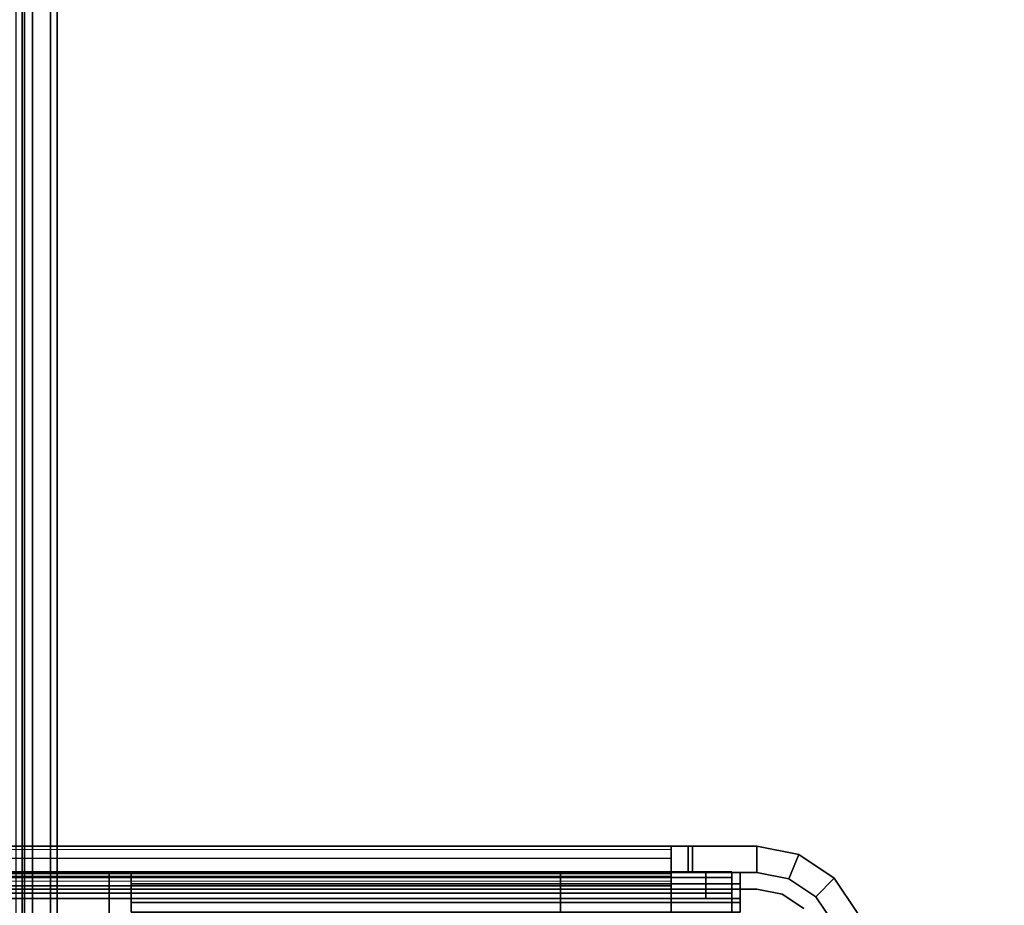
# Model space of a CAD drawing. Units: inches. Extents: x -16 to 144, y 0 to 159.
# Drawn here: x 14 to 16, y 5 to 7 of the extents above; entities that cross this region are included whole.
import ezdxf

# ---------------------------------------------------------------- set-up
doc = ezdxf.new("R2010")
doc.units = ezdxf.units.IN
doc.header["$MEASUREMENT"] = 0
for name, color, linetype in [('TABLE-BASEMETALLEFT', 6, 'Continuous'), ('TABLE-BASEUPPER', 6, 'Continuous'), ('TABLE-TOP', 6, 'Continuous')]:
    doc.layers.add(name, color=color, linetype=linetype)

# ---------------------------------------------------------------- blocks, each defined once
blk = doc.blocks.new('UDW6ACS_3072LEWB_0T')
at = {"layer": 'TABLE-BASEUPPER'}
for points in [[(70.2392, -13.2953, 27.3752), (1.6408, -13.2953, 27.3752), (1.6408, -13.3524, 27.3599), (70.2392, -13.3524, 27.3599)], [(70.2392, -13.2953, 25.4933), (1.6408, -13.2953, 25.4933), (1.6408, -13.3524, 25.5086), (70.2392, -13.3524, 25.5086)], [(1.6408, -13.315, 27.2951), (70.2392, -13.315, 27.2951), (70.2392, -13.3294, 27.2807), (1.6408, -13.3294, 27.2807)], [(1.6408, -13.315, 25.5734), (70.2392, -13.315, 25.5734), (70.2392, -13.3294, 25.5878), (1.6408, -13.3294, 25.5878)], [(1.6408, -13.3294, 27.2807), (70.2392, -13.3294, 27.2807), (70.2392, -13.3347, 27.261), (1.6408, -13.3347, 27.261)], [(1.6408, -13.3294, 25.5878), (70.2392, -13.3294, 25.5878), (70.2392, -13.3347, 25.6075), (1.6408, -13.3347, 25.6075)], [(70.2392, -13.3347, 25.6075), (1.6408, -13.3347, 25.6075), (1.6408, -13.3347, 27.261), (70.2392, -13.3347, 27.261)], [(70.2392, -13.3524, 27.3599), (1.6408, -13.3524, 27.3599), (1.6408, -13.3942, 27.3181), (70.2392, -13.3942, 27.3181)], [(70.2392, -13.3524, 25.5086), (1.6408, -13.3524, 25.5086), (1.6408, -13.3942, 25.5504), (70.2392, -13.3942, 25.5504)], [(70.2392, -13.3942, 27.3181), (1.6408, -13.3942, 27.3181), (1.6408, -13.4095, 27.261), (70.2392, -13.4095, 27.261)], [(70.2392, -13.3942, 25.5504), (1.6408, -13.3942, 25.5504), (1.6408, -13.4095, 25.6075), (70.2392, -13.4095, 25.6075)], [(1.6408, -13.4095, 27.261), (1.6408, -13.4095, 25.6075), (70.2392, -13.4095, 25.6075), (70.2392, -13.4095, 27.261)]]:
    blk.add_3dface(points, dxfattribs=at)
at = {"layer": 'TABLE-TOP'}
for points in [[(70.88, -1, 28.5532), (1, -1, 28.5532), (1, -29.88, 28.5532), (70.88, -29.88, 28.5532)], [(70.88, -29.88, 27.3732), (1, -29.88, 27.3732), (1, -1, 27.3732), (70.88, -1, 27.3732)]]:
    blk.add_3dface(points, dxfattribs=at)
blk = doc.blocks.new('5DV8SN_C30ELSM_1T')
at = {"layer": 'TABLE-BASEMETALLEFT'}
for points, invisible_edges in [([(4.7038, -15.0125, 21.7246), (4.5306, -13.2125, 21.7246), (4.5306, -9.8988, 21.7246), (4.7038, -2.7605, 21.7246)], 5), ([(4.5306, -9.8988, 21.8293), (4.5306, -13.2125, 21.8293), (4.7038, -15.0125, 21.8293), (4.7038, -2.7605, 21.8293)], 10), ([(4.7424, -2.8393, 1.4065), (4.7421, -2.8393, 0.4128), (4.7424, -14.8156, 0.4128), (4.7424, -14.8156, 0.4415)], 8), ([(4.7424, -2.8491, 1.4163), (4.7424, -2.8393, 1.4065), (4.7424, -14.8156, 0.4415), (4.7424, -2.959, 1.4163)], 6), ([(4.7424, -15.0125, 21.882), (4.7424, -2.8491, 21.882), (4.7424, -2.8393, 21.8722), (4.7424, -2.959, 21.7246)], 12), ([(4.8022, -14.8156, 0.4128), (4.8019, -2.8393, 0.4128), (4.8022, -2.8393, 1.4065), (4.8022, -14.8156, 0.4415)], 4), ([(4.8022, -14.8156, 0.4415), (4.8022, -2.8393, 1.4065), (4.8022, -2.8491, 1.4163), (4.8022, -2.959, 1.4163)], 9), ([(4.8022, -2.8393, 21.8722), (4.8022, -2.8491, 21.882), (4.8022, -15.0125, 21.882), (4.8022, -2.959, 21.7246)], 12), ([(4.7424, -15.0125, 21.882), (4.7424, -2.959, 1.4557), (4.7424, -2.959, 1.4163), (4.7424, -14.8156, 0.4415)], 5), ([(4.8022, -2.959, 1.4163), (4.8022, -2.959, 1.4557), (4.8022, -15.0125, 21.882), (4.8022, -14.8156, 0.4415)], 10), ([(4.8022, -2.959, 21.7246), (4.8022, -15.0125, 21.882), (4.8022, -2.959, 1.4557)], 3), ([(4.6825, -3.1432, 20.1033), (4.6825, -14.8952, 20.1033), (4.6825, -14.9739, 20.182), (4.6825, -3.0645, 20.182)], 4), ([(4.6825, -9.0117, 21.4813), (4.6825, -3.0645, 20.182), (4.6825, -14.9739, 20.182), (4.6825, -13.5787, 21.4813)], 7), ([(4.6825, -9.9956, 21.4736), (4.6825, -3.0645, 20.1744), (4.6825, -3.1432, 20.0957), (4.6825, -14.8952, 20.0957)], 9), ([(4.7424, -14.9739, 20.182), (4.7424, -14.8952, 20.1033), (4.7424, -3.1432, 20.1033), (4.7424, -3.0645, 20.182)], 8), ([(4.7424, -14.9739, 20.182), (4.7424, -3.0645, 20.182), (4.7424, -9.0117, 21.4813), (4.7424, -13.5787, 21.4813)], 11), ([(4.7424, -3.1432, 20.0957), (4.7424, -3.0645, 20.1744), (4.7424, -9.9956, 21.4736), (4.7424, -14.8952, 20.0957)], 6), ([(4.6825, -9.9956, 21.4736), (4.6825, -14.8952, 20.0957), (4.6825, -14.9739, 20.1744), (4.6825, -14.5625, 21.4736)], 5), ([(4.7424, -14.9739, 20.1744), (4.7424, -14.8952, 20.0957), (4.7424, -9.9956, 21.4736), (4.7424, -14.5625, 21.4736)], 10), ([(4.5186, -13.2728, 21.7246), (4.5306, -13.2125, 21.7246), (4.7038, -15.0125, 21.7246), (4.6923, -15.0705, 21.7246)], 10), ([(4.7038, -15.0125, 21.8293), (4.5306, -13.2125, 21.8293), (4.5186, -13.2728, 21.8293), (4.6923, -15.0705, 21.8293)], 5), ([(4.5186, -13.2728, 21.7246), (4.6923, -15.0705, 21.7246), (4.6594, -15.1197, 21.7246), (4.4845, -13.3239, 21.7246)], 5), ([(4.6594, -15.1197, 21.8293), (4.6923, -15.0705, 21.8293), (4.5186, -13.2728, 21.8293), (4.4845, -13.3239, 21.8293)], 10), ([(4.6825, -13.5787, 21.5872), (4.6825, -13.5787, 21.4813), (4.6825, -14.9739, 20.182), (4.6825, -14.9739, 21.5872)], 2), ([(4.7424, -14.9739, 20.182), (4.7424, -13.5787, 21.4813), (4.7424, -13.5787, 21.5872), (4.7424, -14.9739, 21.5872)], 1), ([(4.6825, -14.9739, 20.1744), (4.6825, -14.9739, 21.5795), (4.6825, -14.5625, 21.5795), (4.6825, -14.5625, 21.4736)], 8), ([(4.7424, -14.5625, 21.5795), (4.7424, -14.9739, 21.5795), (4.7424, -14.9739, 20.1744), (4.7424, -14.5625, 21.4736)], 4)]:
    blk.add_3dface(points, dxfattribs=dict(at, invisible_edges=invisible_edges))
for points in [[(4.7038, -15.0125, 21.7246), (4.7038, -2.7605, 21.7246), (4.7038, -2.7605, 21.8293), (4.7038, -15.0125, 21.8293)], [(4.7116, -14.8156, 0.3218), (4.0148, -14.8156, 0.3218), (4.0148, -2.8393, 0.3218), (4.7113, -2.8393, 0.3218)], [(4.0148, -2.8393, 0.3817), (4.0148, -14.8156, 0.3817), (4.7114, -14.8156, 0.3817), (4.7111, -2.8393, 0.3817)], [(4.7114, -14.8156, 0.3817), (4.7111, -2.8393, 0.3817), (4.7224, -2.8393, 0.3838), (4.7227, -14.8156, 0.3838)], [(4.7116, -14.8156, 0.3218), (4.7113, -2.8393, 0.3218), (4.7442, -2.8393, 0.3281), (4.7445, -14.8156, 0.3281)], [(4.7224, -2.8393, 0.3838), (4.7227, -14.8156, 0.3838), (4.7329, -14.8156, 0.3904), (4.7326, -2.8393, 0.3904)], [(4.7329, -14.8156, 0.3904), (4.7326, -2.8393, 0.3904), (4.7396, -2.8393, 0.4006), (4.7399, -14.8156, 0.4006)], [(4.7396, -2.8393, 0.4006), (4.7399, -14.8156, 0.4006), (4.7424, -14.8156, 0.4128), (4.7421, -2.8393, 0.4128)], [(4.7442, -2.8393, 0.3281), (4.7445, -14.8156, 0.3281), (4.7744, -14.8156, 0.3473), (4.7741, -2.8393, 0.3473)], [(4.7744, -14.8156, 0.3473), (4.7741, -2.8393, 0.3473), (4.7948, -2.8393, 0.3775), (4.7951, -14.8156, 0.3775)], [(4.7948, -2.8393, 0.3775), (4.7951, -14.8156, 0.3775), (4.8022, -14.8156, 0.4128), (4.8019, -2.8393, 0.4128)], [(4.7424, -2.8491, 21.882), (4.8022, -2.8491, 21.882), (4.8022, -15.0125, 21.882), (4.7424, -15.0125, 21.882)], [(4.5778, -2.9881, 1.374), (4.5778, -13.5282, 1.374), (4.7432, -13.5282, 1.2087), (4.7432, -2.9881, 1.2087)], [(4.7432, -2.9881, 0.5394), (4.7432, -13.5282, 0.5394), (4.5778, -13.5282, 0.374), (4.5778, -2.9881, 0.374)], [(4.6411, -2.9881, 1.3691), (4.6411, -14.9546, 1.3691), (4.6947, -14.9546, 1.3332), (4.6947, -2.9881, 1.3332)], [(4.6947, -2.9881, 0.4301), (4.6947, -14.9546, 0.4301), (4.6411, -14.9546, 0.3942), (4.6411, -2.9881, 0.3942)], [(4.7306, -2.9881, 1.2796), (4.6947, -2.9881, 1.3332), (4.6947, -14.9546, 1.3332), (4.7306, -14.9546, 1.2796)], [(4.6947, -2.9881, 0.4301), (4.7306, -2.9881, 0.4837), (4.7306, -14.9546, 0.4837), (4.6947, -14.9546, 0.4301)], [(4.7306, -2.9881, 1.2796), (4.7306, -14.9546, 1.2796), (4.7432, -14.9546, 1.2163), (4.7432, -2.9881, 1.2163)], [(4.7432, -2.9881, 0.547), (4.7432, -14.9546, 0.547), (4.7306, -14.9546, 0.4837), (4.7306, -2.9881, 0.4837)], [(4.7432, -2.9881, 0.547), (4.7432, -2.9881, 1.2163), (4.7432, -14.9546, 1.2163), (4.7432, -14.9546, 0.547)], [(4.7432, -2.9881, 0.5394), (4.7432, -2.9881, 1.2087), (4.7432, -13.5282, 1.2087), (4.7432, -13.5282, 0.5394)], [(4.6825, -14.8952, 20.1033), (4.6825, -3.1432, 20.1033), (4.7424, -3.1432, 20.1033), (4.7424, -14.8952, 20.1033)], [(4.7424, -14.8952, 20.0957), (4.6825, -14.8952, 20.0957), (4.6825, -3.1432, 20.0957), (4.7424, -3.1432, 20.0957)], [(4.6825, -13.5787, 21.4813), (4.7424, -13.5787, 21.4813), (4.7424, -9.0117, 21.4813), (4.6825, -9.0117, 21.4813)], [(4.7424, -9.9956, 21.4736), (4.6825, -9.9956, 21.4736), (4.6825, -14.5625, 21.4736), (4.7424, -14.5625, 21.4736)], [(4.5778, -13.5282, 0.4567), (4.5778, -13.5282, 0.374), (4.7432, -13.5282, 0.5394), (4.6605, -13.5282, 0.5394)], [(4.6605, -13.5282, 1.2087), (4.7432, -13.5282, 1.2087), (4.5778, -13.5282, 1.374), (4.5778, -13.5282, 1.2913)], [(4.6605, -13.5282, 1.2087), (4.6605, -13.5282, 0.5394), (4.7432, -13.5282, 0.5394), (4.7432, -13.5282, 1.2087)], [(4.6734, -13.5787, 21.6092), (4.6514, -13.5787, 21.6183), (4.6514, -13.5787, 21.6781), (4.7158, -13.5787, 21.6515)], [(4.6734, -13.5787, 21.6092), (4.6734, -14.9739, 21.6092), (4.6514, -14.9739, 21.6183), (4.6514, -13.5787, 21.6183)], [(4.6514, -14.9739, 21.6781), (4.7158, -14.9739, 21.6515), (4.7158, -13.5787, 21.6515), (4.6514, -13.5787, 21.6781)], [(4.6734, -13.5787, 21.6092), (4.7158, -13.5787, 21.6515), (4.7424, -13.5787, 21.5872), (4.6825, -13.5787, 21.5872)], [(4.6734, -13.5787, 21.6092), (4.6825, -13.5787, 21.5872), (4.6825, -14.9739, 21.5872), (4.6734, -14.9739, 21.6092)], [(4.6825, -13.5787, 21.4813), (4.6825, -13.5787, 21.5872), (4.7424, -13.5787, 21.5872), (4.7424, -13.5787, 21.4813)], [(4.7424, -14.9739, 21.5872), (4.7424, -13.5787, 21.5872), (4.7158, -13.5787, 21.6515), (4.7158, -14.9739, 21.6515)], [(4.7424, -14.5625, 21.5795), (4.6825, -14.5625, 21.5795), (4.6514, -14.5625, 21.6106), (4.6514, -14.5625, 21.6705)], [(4.7424, -14.5625, 21.5795), (4.6514, -14.5625, 21.6705), (4.6514, -14.9739, 21.6705), (4.7424, -14.9739, 21.5795)], [(4.6825, -14.5625, 21.5795), (4.6825, -14.9739, 21.5795), (4.6514, -14.9739, 21.6106), (4.6514, -14.5625, 21.6106)], [(4.7424, -14.5625, 21.5795), (4.7424, -14.5625, 21.4736), (4.6825, -14.5625, 21.4736), (4.6825, -14.5625, 21.5795)], [(4.0148, -14.8156, 0.3218), (4.7116, -14.8156, 0.3218), (4.7114, -14.8156, 0.3817), (4.0148, -14.8156, 0.3817)], [(4.7445, -14.8156, 0.3281), (4.7227, -14.8156, 0.3838), (4.7114, -14.8156, 0.3817), (4.7116, -14.8156, 0.3218)], [(4.7744, -14.8156, 0.3473), (4.7329, -14.8156, 0.3904), (4.7227, -14.8156, 0.3838), (4.7445, -14.8156, 0.3281)], [(4.7744, -14.8156, 0.3473), (4.7951, -14.8156, 0.3775), (4.7399, -14.8156, 0.4006), (4.7329, -14.8156, 0.3904)], [(4.8022, -14.8156, 0.4128), (4.7424, -14.8156, 0.4128), (4.7399, -14.8156, 0.4006), (4.7951, -14.8156, 0.3775)], [(4.8022, -14.855, 0.4415), (4.7424, -14.855, 0.4415), (4.7424, -14.8156, 0.4415), (4.8022, -14.8156, 0.4415)], [(4.8022, -14.8156, 0.4128), (4.8022, -14.8156, 0.4415), (4.7424, -14.8156, 0.4415), (4.7424, -14.8156, 0.4128)], [(4.7424, -14.855, 0.3317), (4.7424, -14.855, 0.4415), (4.7424, -14.8156, 0.4415), (4.7424, -15.0125, 21.882)], [(4.8022, -14.8156, 0.4415), (4.8022, -14.855, 0.4415), (4.8022, -14.855, 0.3317), (4.8022, -15.0125, 21.882)], [(4.8022, -14.855, 0.3317), (4.8022, -14.8649, 0.3218), (4.7424, -14.8649, 0.3218), (4.7424, -14.855, 0.3317)], [(4.8022, -14.855, 0.4415), (4.8022, -14.855, 0.3317), (4.7424, -14.855, 0.3317), (4.7424, -14.855, 0.4415)], [(4.7424, -14.8649, 0.3218), (4.7424, -15.0125, 0.3218), (4.7424, -15.0125, 21.882), (4.7424, -14.855, 0.3317)], [(4.8022, -14.8649, 0.3218), (4.8022, -15.0125, 0.3218), (4.7424, -15.0125, 0.3218), (4.7424, -14.8649, 0.3218)], [(4.8022, -15.0125, 21.882), (4.8022, -15.0125, 0.3218), (4.8022, -14.8649, 0.3218), (4.8022, -14.855, 0.3317)], [(4.6825, -14.8952, 20.1033), (4.7424, -14.8952, 20.1033), (4.7424, -14.9739, 20.182), (4.6825, -14.9739, 20.182)], [(4.7424, -14.8952, 20.0957), (4.7424, -14.9739, 20.1744), (4.6825, -14.9739, 20.1744), (4.6825, -14.8952, 20.0957)], [(4.6947, -14.9546, 1.3332), (4.6411, -14.9546, 1.3691), (4.6095, -14.9546, 1.2927), (4.6363, -14.9546, 1.2748)], [(4.6411, -14.9546, 0.3942), (4.6947, -14.9546, 0.4301), (4.6363, -14.9546, 0.4885), (4.6095, -14.9546, 0.4706)], [(4.6947, -14.9546, 1.3332), (4.6363, -14.9546, 1.2748), (4.6542, -14.9546, 1.2479), (4.7306, -14.9546, 1.2796)], [(4.7306, -14.9546, 0.4837), (4.6542, -14.9546, 0.5154), (4.6363, -14.9546, 0.4885), (4.6947, -14.9546, 0.4301)], [(4.7432, -14.9546, 1.2163), (4.7306, -14.9546, 1.2796), (4.6542, -14.9546, 1.2479), (4.6605, -14.9546, 1.2163)], [(4.7306, -14.9546, 0.4837), (4.7432, -14.9546, 0.547), (4.6605, -14.9546, 0.547), (4.6542, -14.9546, 0.5154)], [(4.7432, -14.9546, 1.2163), (4.6605, -14.9546, 1.2163), (4.6605, -14.9546, 0.547), (4.7432, -14.9546, 0.547)], [(4.6514, -14.9739, 21.6183), (4.6734, -14.9739, 21.6092), (4.7158, -14.9739, 21.6515), (4.6514, -14.9739, 21.6781)], [(4.7424, -14.9739, 21.5795), (4.6514, -14.9739, 21.6705), (4.6514, -14.9739, 21.6106), (4.6825, -14.9739, 21.5795)], [(4.6825, -14.9739, 21.5872), (4.7424, -14.9739, 21.5872), (4.7158, -14.9739, 21.6515), (4.6734, -14.9739, 21.6092)], [(4.6825, -14.9739, 21.5872), (4.6825, -14.9739, 20.182), (4.7424, -14.9739, 20.182), (4.7424, -14.9739, 21.5872)], [(4.7424, -14.9739, 21.5795), (4.6825, -14.9739, 21.5795), (4.6825, -14.9739, 20.1744), (4.7424, -14.9739, 20.1744)], [(4.7038, -15.0125, 21.7246), (4.7038, -15.0125, 21.8293), (4.6923, -15.0705, 21.8293), (4.6923, -15.0705, 21.7246)], [(4.8022, -15.0125, 21.882), (4.7424, -15.0125, 21.882), (4.7279, -15.0853, 21.882), (4.7832, -15.1082, 21.882)], [(4.7832, -15.1082, 0.3218), (4.7279, -15.0853, 0.3218), (4.7424, -15.0125, 0.3218), (4.8022, -15.0125, 0.3218)], [(4.7279, -15.0853, 0.3218), (4.7279, -15.0853, 21.882), (4.7424, -15.0125, 21.882), (4.7424, -15.0125, 0.3218)], [(4.7832, -15.1082, 21.882), (4.7832, -15.1082, 0.3218), (4.8022, -15.0125, 0.3218), (4.8022, -15.0125, 21.882)], [(4.6594, -15.1197, 21.7246), (4.6923, -15.0705, 21.7246), (4.6923, -15.0705, 21.8293), (4.6594, -15.1197, 21.8293)], [(4.7279, -15.0853, 21.882), (4.7832, -15.1082, 21.882), (4.729, -15.1893, 21.882), (4.6867, -15.147, 21.882)], [(4.7832, -15.1082, 0.3218), (4.729, -15.1893, 0.3218), (4.6867, -15.147, 0.3218), (4.7279, -15.0853, 0.3218)], [(4.7279, -15.0853, 0.3218), (4.6867, -15.147, 0.3218), (4.6867, -15.147, 21.882), (4.7279, -15.0853, 21.882)], [(4.7832, -15.1082, 21.882), (4.729, -15.1893, 21.882), (4.729, -15.1893, 0.3218), (4.7832, -15.1082, 0.3218)], [(4.729, -15.1893, 21.882), (4.6867, -15.147, 21.882), (4.625, -15.1882, 21.882), (4.6479, -15.2435, 21.882)], [(4.6479, -15.2435, 0.3218), (4.625, -15.1882, 0.3218), (4.6867, -15.147, 0.3218), (4.729, -15.1893, 0.3218)], [(4.625, -15.1882, 0.3218), (4.625, -15.1882, 21.882), (4.6867, -15.147, 21.882), (4.6867, -15.147, 0.3218)], [(4.6479, -15.2435, 21.882), (4.6479, -15.2435, 0.3218), (4.729, -15.1893, 0.3218), (4.729, -15.1893, 21.882)]]:
    blk.add_3dface(points, dxfattribs=at)

msp = doc.modelspace()

# ---------------------------------------------------------------- block references
for name, p, rotation in [('UDW6ACS_3072LEWB_0T', (0.2747, -0.0384), 89.99999999999999), ('5DV8SN_C30ELSM_1T', (0.2747, 0), 90)]:
    msp.add_blockref(name, p, dxfattribs=dict(rotation=rotation))

doc.saveas('drawing.dxf')
